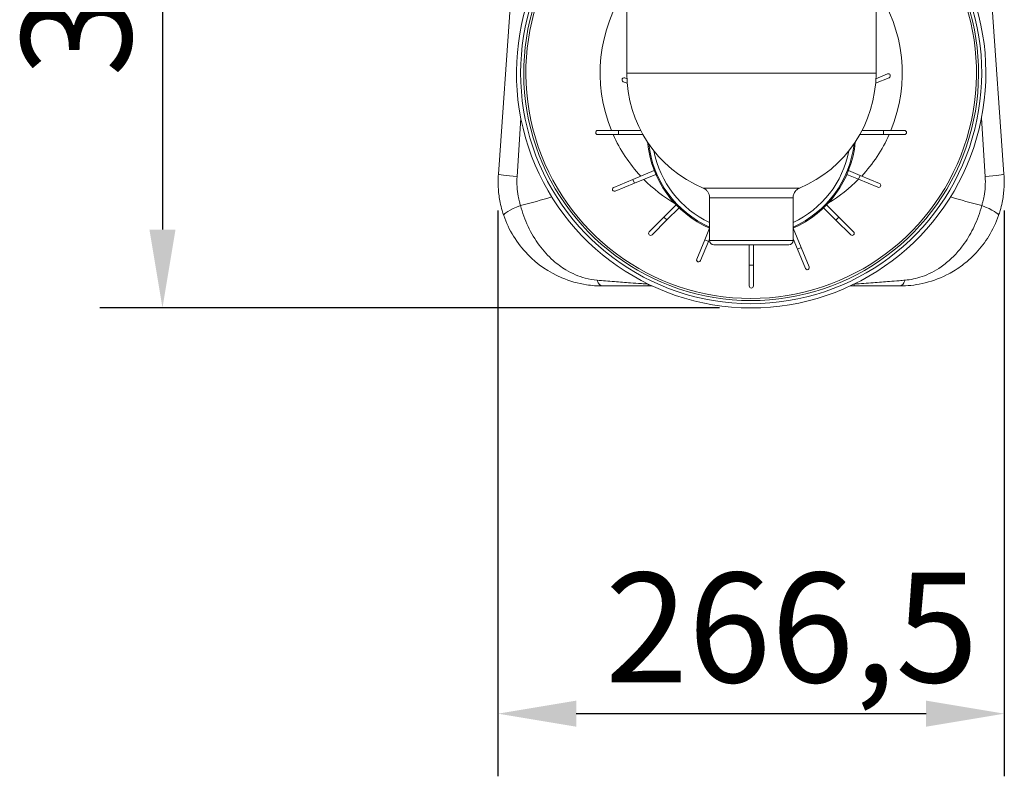
# Model space of a CAD drawing. Units: millimetres. Extents: x 56757 to 58307, y 3253 to 4753.
# Drawn here: x 56757 to 57229, y 3253 to 3616 of the extents above; entities that cross this region are included whole.
import ezdxf

# ---------------------------------------------------------------- set-up
doc = ezdxf.new("R2010")
doc.units = ezdxf.units.MM
doc.header["$LTSCALE"] = 15
doc.layers.add('B2 linhas de cota', color=7, linetype='Continuous', lineweight=25)
doc.styles.add('3_5', font='isocpeur.ttf')
doc.dimstyles.new('Siemsen Cota', dxfattribs={"dimscale": 15, "dimtxt": 3.5, "dimasz": 2.5, "dimexe": 2, "dimexo": 1, "dimgap": 0.3, "dimtad": 1, "dimdec": 1, "dimrnd": 1e-08, "dimtxsty": '3_5', "dimcen": 0.09, "dimdle": 10, "dimclrd": 7, "dimclre": 7, "dimclrt": 7, "dimadec": 0, "dimazin": 2, "dimtfac": 0.714286, "dimtdec": 3, "dimtmove": 0, "dimatfit": 3, "dimfxl": 0, "dimtolj": 1, "dimtzin": 0, "dimlwd": -1, "dimlwe": -1, "dimarcsym": 0})

# ---------------------------------------------------------------- blocks, each defined once
blk = doc.blocks.new('*D61')
at = {"layer": 'B2 linhas de cota', "color": 7}
for p, q in [((56986.71, 3524.15), (56986.71, 3253.08)), ((57229.4, 3524.15), (57229.4, 3253.08)), ((57024.21, 3283.08), (57191.9, 3283.08))]:
    blk.add_line(p, q, dxfattribs=at)
for points in [[(57024.21, 3289.33), (57024.21, 3276.83), (56986.71, 3283.08)], [(57191.9, 3289.33), (57191.9, 3276.83), (57229.4, 3283.08)]]:
    blk.add_solid(points, dxfattribs=at)
at = {"layer": 'Defpoints', "color": 0}
for p in [(56986.71, 3539.15), (57229.4, 3539.15), (57229.4, 3283.08)]:
    blk.add_point(p, dxfattribs=at)
at = {"layer": 'B2 linhas de cota', "color": 7, "lineweight": 5, "insert": (57038.08, 3350.58), "char_height": 52.5, "attachment_point": 1, "style": '3_5'}
blk.add_mtext('\\A1;266,5', dxfattribs=at)
blk = doc.blocks.new('*D62')
at = {"layer": 'B2 linhas de cota', "color": 7}
for p, q in [((57050.91, 3853.97), (56795.89, 3853.97)), ((56825.89, 3816.47), (56825.89, 3514.97)), ((57092.94, 3477.47), (56795.89, 3477.47))]:
    blk.add_line(p, q, dxfattribs=at)
for points in [[(56819.64, 3816.47), (56832.14, 3816.47), (56825.89, 3853.97)], [(56819.64, 3514.97), (56832.14, 3514.97), (56825.89, 3477.47)]]:
    blk.add_solid(points, dxfattribs=at)
at = {"layer": 'Defpoints', "color": 0}
for p in [(57065.91, 3853.97), (56825.89, 3477.47), (57107.94, 3477.47)]:
    blk.add_point(p, dxfattribs=at)
at = {"layer": 'B2 linhas de cota', "color": 7, "lineweight": 5, "insert": (56758.39, 3588.28), "char_height": 52.5, "attachment_point": 1, "rotation": 90, "style": '3_5'}
blk.add_mtext('\\A1;376,5', dxfattribs=at)

msp = doc.modelspace()

# ---------------------------------------------------------------- linework, layer by layer
at = {"color": 7, "lineweight": 5}
for p, q in [((57004.74, 3791.53), (56986.88, 3541.53)), ((57004.74, 3791.53), (56986.88, 3541.53)), ((57229.23, 3541.53), (57211.37, 3791.53)), ((57229.23, 3541.53), (57211.37, 3791.53)), ((57167.91, 3589.97), (57167.91, 3694.62)), ((57048.41, 3589.97), (57048.41, 3660.27)), ((57048.47, 3587.26), (57047.53, 3587.65)), ((57167.91, 3589.97), (57048.41, 3589.97)), ((57167.7, 3585.07), (57174.15, 3587.74)), ((57173.4, 3589.56), (57167.84, 3587.26)), ((57046.77, 3585.83), (57048.61, 3585.07)), ((56995.87, 3540.46), (56997.65, 3568.35)), ((56995.87, 3540.46), (56997.65, 3568.35)), ((57218.46, 3568.35), (57220.24, 3540.46)), ((57218.46, 3568.35), (57220.24, 3540.46)), ((57044.54, 3562.45), (57034.54, 3562.45)), ((57034.54, 3560.48), (57044.54, 3560.48)), ((57044.54, 3562.45), (57044.54, 3560.48)), ((57044.54, 3562.45), (57055.12, 3562.45)), ((57044.54, 3560.48), (57056.19, 3560.48)), ((57160.12, 3560.48), (57171.54, 3560.48)), ((57161.19, 3562.45), (57171.54, 3562.45)), ((57171.54, 3562.45), (57171.54, 3560.48)), ((57181.54, 3562.45), (57171.54, 3562.45)), ((57171.54, 3560.48), (57181.54, 3560.48)), ((57061.59, 3543.25), (57051.39, 3539.02)), ((57062.35, 3541.43), (57052.15, 3537.2)), ((57159.54, 3539.11), (57153.96, 3541.43)), ((57160.3, 3540.93), (57154.72, 3543.25)), ((57159.54, 3539.11), (57160.3, 3540.93)), ((57169.54, 3537.11), (57160.3, 3540.93)), ((57051.39, 3539.02), (57042.16, 3535.2)), ((57042.91, 3533.38), (57052.15, 3537.2)), ((57052.15, 3537.2), (57051.39, 3539.02)), ((57159.54, 3539.11), (57168.78, 3535.29)), ((57088.16, 3509.72), (57088.16, 3530.24)), ((57128.16, 3509.72), (57128.16, 3530.24)), ((57072.11, 3526.82), (57066.27, 3520.97)), ((57073.5, 3525.42), (57067.66, 3519.58)), ((57142.81, 3525.42), (57148.71, 3519.52)), ((57144.2, 3526.82), (57150.1, 3520.91)), ((57066.27, 3520.97), (57059.19, 3513.9)), ((57067.66, 3519.58), (57066.27, 3520.97)), ((57150.1, 3520.91), (57148.71, 3519.52)), ((57157.17, 3513.84), (57150.1, 3520.91)), ((57060.59, 3512.51), (57067.66, 3519.58)), ((57148.71, 3519.52), (57155.78, 3512.45)), ((57085.81, 3510.11), (57088.11, 3515.66)), ((57128.2, 3515.66), (57132.05, 3506.36)), ((57085.81, 3510.11), (57081.99, 3500.87)), ((57083.81, 3500.11), (57087.63, 3509.35)), ((57085.81, 3510.11), (57087.63, 3509.35)), ((57087.63, 3509.35), (57088.16, 3510.61)), ((57088.16, 3509.72), (57128.16, 3509.72)), ((57126.16, 3507.72), (57090.16, 3507.72)), ((57107.17, 3497.97), (57107.17, 3507.72)), ((57109.14, 3497.97), (57109.14, 3507.72)), ((57128.16, 3510.61), (57130.23, 3505.61)), ((57132.05, 3506.36), (57130.23, 3505.61)), ((57130.23, 3505.61), (57134.05, 3496.37)), ((57135.87, 3497.12), (57132.05, 3506.36)), ((57107.17, 3497.97), (57109.14, 3497.97)), ((57107.17, 3497.97), (57107.17, 3487.97)), ((57109.14, 3487.97), (57109.14, 3497.97)), ((57036.75, 3487.97), (57058.74, 3487.97)), ((57036.75, 3487.97), (57058.74, 3487.97)), ((57058.74, 3487.97), (57058.74, 3488.85)), ((57058.74, 3487.97), (57058.74, 3488.85)), ((57058.74, 3487.97), (57060.6, 3487.97)), ((57058.74, 3487.97), (57060.6, 3487.97)), ((57155.51, 3487.97), (57157.37, 3487.97)), ((57155.51, 3487.97), (57157.37, 3487.97)), ((57157.37, 3487.97), (57157.37, 3488.85)), ((57157.37, 3487.97), (57157.37, 3488.85)), ((57157.37, 3487.97), (57179.36, 3487.97)), ((57157.37, 3487.97), (57179.36, 3487.97))]:
    msp.add_line(p, q, dxfattribs=at)
for centre, radius, start, end in [((57108.06, 3589.97), 112.5, 122.0205, 57.8593), ((57108.06, 3589.97), 110.5, 122.6713, 57.2054), ((57108.06, 3589.97), 109, 123.1784, 56.6959), ((57108.06, 3589.97), 108, 123.526, 56.3467), ((57108.06, 3589.97), 72.39, 145.4883, 202.3396), ((57108.06, 3589.97), 72.39, 337.6604, 34.2313), ((57047.15, 3586.74), 0.985, 67.5, 247.5), ((57108.16, 3589.97), 59.75, 180, 247.2891), ((57108.16, 3589.97), 59.75, 292.7109, 0), ((57173.78, 3588.65), 0.985, 292.5, 112.5), ((57034.54, 3561.47), 0.985, 90, 270), ((57108.06, 3589.97), 72.39, 204.0359, 223.0274), ((57108.06, 3589.97), 72.39, 317.0373, 335.9641), ((57181.54, 3561.47), 0.985, 270, 90), ((57108.16, 3561.47), 50, 185.1901, 246.4218), ((57108.16, 3561.47), 49.5, 186.2581, 246.169), ((57108.16, 3561.47), 50, 293.5782, 354.8099), ((57108.16, 3561.47), 49.5, 293.831, 353.7419), ((57108.16, 3561.47), 47.5, 190.6757, 245.0989), ((57108.16, 3561.47), 47.5, 294.9011, 349.3243), ((57042.53, 3534.29), 0.985, 112.5, 292.5), ((57108.06, 3589.97), 72.39, 224.7017, 239.626), ((57108.06, 3589.97), 72.39, 300.7761, 315.3637), ((57169.16, 3536.2), 0.985, 247.5, 67.5), ((57059.89, 3513.2), 0.985, 135, 315), ((57156.47, 3513.15), 0.985, 225, 45), ((57090.16, 3509.72), 2, 180, 270), ((57126.16, 3509.72), 2, 270, 0), ((57082.9, 3500.49), 0.985, 157.5, 337.5), ((57134.96, 3496.74), 0.985, 202.5, 22.5), ((57108.16, 3487.97), 0.985, 180, 0)]:
    msp.add_arc(centre, radius, start, end, dxfattribs=at)
for centre, major_axis, ratio, start_param, end_param in [((57001.84, 3540.46), (-14.96, 1.07), 0.030909, 0, 1.162396), ((57001.84, 3540.46), (-14.96, 1.07), 0.030909, 0, 1.162396), ((57214.27, 3540.46), (14.96, 1.07), 0.030909, 5.120789, 6.283185), ((57214.27, 3540.46), (14.96, 1.07), 0.030909, 5.120789, 6.283185), ((56945.31, 3585.31), (-127, 0), 0.507266, 1.99428, 2.128074), ((56945.31, 3585.31), (-127, 0), 0.507266, 1.99428, 2.128074), ((57270.81, 3585.31), (-127, 0), 0.507266, 1.013518, 1.147313), ((57270.81, 3585.31), (-127, 0), 0.507266, 1.013518, 1.147313), ((57003.66, 3526.58), (-14.18, -4.88), 0.145111, 5.111477, 6.283185), ((57003.66, 3526.58), (-14.18, -4.88), 0.145111, 5.111477, 6.283185), ((57212.45, 3526.58), (14.18, -4.88), 0.145111, 0, 1.171708), ((57212.45, 3526.58), (14.18, -4.88), 0.145111, 0, 1.171708), ((57036.75, 3502.97), (0, -15), 0.292105, 5.666051, 6.283185), ((57036.75, 3502.97), (0, -15), 0.292105, 5.666051, 6.283185), ((57179.36, 3502.97), (0, -15), 0.292105, 0, 0.617134), ((57179.36, 3502.97), (0, -15), 0.292105, 0, 0.617134)]:
    msp.add_ellipse(centre, major_axis=major_axis, ratio=ratio, start_param=start_param, end_param=end_param, dxfattribs=at)
for points, knots in [([(56986.88, 3541.53), (56986.71, 3539.15), (56986.71, 3536.75), (56987.04, 3532.22), (56987.33, 3530.09), (56988.03, 3526.67), (56988.35, 3525.37), (56988.95, 3523.28), (56989.2, 3522.48), (56989.47, 3521.7)], [-1.410773, -1.410773, -1.410773, -1.410773, -0.909948, -0.909948, -0.458501, -0.458501, -0.176347, -0.176347, 0, 0, 0, 0]), ([(56986.88, 3541.53), (56986.71, 3539.15), (56986.71, 3536.75), (56987.04, 3532.22), (56987.33, 3530.09), (56988.03, 3526.67), (56988.35, 3525.37), (56988.95, 3523.28), (56989.2, 3522.48), (56989.47, 3521.7)], [-1.410773, -1.410773, -1.410773, -1.410773, -0.909948, -0.909948, -0.458501, -0.458501, -0.176347, -0.176347, 0, 0, 0, 0]), ([(56997.49, 3526.58), (56997.33, 3527.13), (56997.17, 3527.69), (56996.79, 3529.15), (56996.59, 3530.06), (56996.15, 3532.45), (56995.97, 3533.94), (56995.76, 3537.11), (56995.76, 3538.8), (56995.87, 3540.46)], [0, 0, 0, 0, 0.176347, 0.176347, 0.458501, 0.458501, 0.909948, 0.909948, 1.410773, 1.410773, 1.410773, 1.410773]), ([(56997.49, 3526.58), (56997.33, 3527.13), (56997.17, 3527.69), (56996.79, 3529.15), (56996.59, 3530.06), (56996.15, 3532.45), (56995.97, 3533.94), (56995.76, 3537.11), (56995.76, 3538.8), (56995.87, 3540.46)], [0, 0, 0, 0, 0.176347, 0.176347, 0.458501, 0.458501, 0.909948, 0.909948, 1.410773, 1.410773, 1.410773, 1.410773]), ([(57220.24, 3540.46), (57220.35, 3538.8), (57220.35, 3537.11), (57220.14, 3533.94), (57219.96, 3532.45), (57219.52, 3530.06), (57219.32, 3529.15), (57218.94, 3527.69), (57218.79, 3527.13), (57218.62, 3526.58)], [0, 0, 0, 0, 0.500824, 0.500824, 0.952272, 0.952272, 1.234426, 1.234426, 1.410773, 1.410773, 1.410773, 1.410773]), ([(57220.24, 3540.46), (57220.35, 3538.8), (57220.35, 3537.11), (57220.14, 3533.94), (57219.96, 3532.45), (57219.52, 3530.06), (57219.32, 3529.15), (57218.94, 3527.69), (57218.79, 3527.13), (57218.62, 3526.58)], [0, 0, 0, 0, 0.500824, 0.500824, 0.952272, 0.952272, 1.234426, 1.234426, 1.410773, 1.410773, 1.410773, 1.410773]), ([(57226.64, 3521.7), (57226.91, 3522.48), (57227.16, 3523.28), (57227.76, 3525.37), (57228.08, 3526.67), (57228.78, 3530.09), (57229.07, 3532.22), (57229.4, 3536.75), (57229.4, 3539.15), (57229.23, 3541.53)], [-1.410773, -1.410773, -1.410773, -1.410773, -1.234426, -1.234426, -0.952272, -0.952272, -0.500824, -0.500824, 0, 0, 0, 0]), ([(57226.64, 3521.7), (57226.91, 3522.48), (57227.16, 3523.28), (57227.76, 3525.37), (57228.08, 3526.67), (57228.78, 3530.09), (57229.07, 3532.22), (57229.4, 3536.75), (57229.4, 3539.15), (57229.23, 3541.53)], [-1.410773, -1.410773, -1.410773, -1.410773, -1.234426, -1.234426, -0.952272, -0.952272, -0.500824, -0.500824, 0, 0, 0, 0]), ([(57102.16, 3534.76), (57098.6, 3534.76), (57095.31, 3534.77), (57092.59, 3534.78), (57090.42, 3534.79), (57088.65, 3534.8), (57087.37, 3534.81), (57085.95, 3534.82), (57085.18, 3534.83), (57085.09, 3534.85), (57085.09, 3534.85), (57085.09, 3534.85), (57085.09, 3534.85)], [-4.479361, -4.479361, -4.479361, -4.479361, -3.293768, -3.293768, -3.293768, -2.346101, -2.346101, -2.346101, -1.295252, -1.295252, -1.295252, -1.256497, -1.256497, -1.256497, -1.256497]), ([(57088.16, 3530.24), (57088.16, 3530.77), (57088.06, 3531.3), (57087.75, 3532.27), (57087.53, 3532.69), (57087.01, 3533.47), (57086.71, 3533.77), (57086.2, 3534.22), (57085.97, 3534.37), (57085.6, 3534.61), (57085.44, 3534.69), (57085.23, 3534.79), (57085.15, 3534.82), (57085.09, 3534.85)], [1.23168932, 1.23168932, 1.23168932, 1.23168932, 1.23501344, 1.23501344, 1.23867765, 1.23867765, 1.2435035, 1.2435035, 1.24846501, 1.24846501, 1.25342653, 1.25342653, 1.25649691, 1.25649691, 1.25649691, 1.25649691]), ([(57131.22, 3534.85), (57131.18, 3534.84), (57130.5, 3534.82), (57129.2, 3534.81), (57128.05, 3534.8), (57126.44, 3534.79), (57124.45, 3534.78), (57122.36, 3534.77), (57119.89, 3534.77), (57117.18, 3534.76), (57116.19, 3534.76), (57115.18, 3534.76), (57114.16, 3534.76)], [-9.011611, -9.011611, -9.011611, -9.011611, -7.988037, -7.988037, -7.988037, -7.081957, -7.081957, -7.081957, -6.132403, -6.132403, -6.132403, -5.786885, -5.786885, -5.786885, -5.786885]), ([(57131.22, 3534.85), (57131.11, 3534.8), (57130.99, 3534.75), (57130.69, 3534.59), (57130.51, 3534.49), (57130.08, 3534.19), (57129.83, 3533.99), (57129.25, 3533.39), (57128.92, 3532.98), (57128.41, 3531.91), (57128.23, 3531.31), (57128.16, 3530.52), (57128.16, 3530.38), (57128.16, 3530.24)], [9.01161148, 9.01161148, 9.01161148, 9.01161148, 9.01658182, 9.01658182, 9.02155215, 9.02155215, 9.02652248, 9.02652248, 9.03149282, 9.03149282, 9.03558136, 9.03558136, 9.03646315, 9.03646315, 9.03646315, 9.03646315]), ([(57088.16, 3530.24), (57088.16, 3530.24), (57088.16, 3530.24), (57088.3, 3530.21), (57090.47, 3530.18), (57096.4, 3530.15), (57099.21, 3530.14), (57104.18, 3530.14), (57106.16, 3530.13), (57109.89, 3530.13), (57111.62, 3530.14), (57115.93, 3530.14), (57118.47, 3530.15), (57124.04, 3530.17), (57126.55, 3530.19), (57127.97, 3530.22), (57128.15, 3530.23), (57128.14, 3530.24)], [1.231689, 1.231689, 1.231689, 1.231689, 1.2964, 1.2964, 3.20087, 3.20087, 4.391163, 4.391163, 5.135097, 5.135097, 5.776984, 5.776984, 6.804004, 6.804004, 8.444084, 8.444084, 9.036463, 9.036463, 9.036463, 9.036463]), ([(57114.16, 3534.76), (57111.13, 3534.75), (57107.9, 3534.75), (57104.8, 3534.76), (57103.91, 3534.76), (57103.03, 3534.76), (57102.16, 3534.76)], [-5.786885, -5.786885, -5.786885, -5.786885, -4.770591, -4.770591, -4.770591, -4.479361, -4.479361, -4.479361, -4.479361]), ([(57218.62, 3526.58), (57217.7, 3523.11), (57216.46, 3519.68), (57213.58, 3513.58), (57212.01, 3510.86), (57209.12, 3506.78), (57207.93, 3505.29), (57205.9, 3503.02), (57205.1, 3502.19), (57202.62, 3499.82), (57200.88, 3498.4), (57196.15, 3495.12), (57193.09, 3493.56), (57187.23, 3491.52), (57184.46, 3490.95), (57181.89, 3490.73)], [-4.335706, -4.335706, -4.335706, -4.335706, -3.566119, -3.566119, -2.872406, -2.872406, -2.438835, -2.438835, -2.167853, -2.167853, -1.62589, -1.62589, -0.758749, -0.758749, 0, 0, 0, 0]), ([(57218.62, 3526.58), (57217.7, 3523.11), (57216.46, 3519.68), (57213.58, 3513.58), (57212.01, 3510.86), (57209.12, 3506.78), (57207.93, 3505.29), (57205.9, 3503.02), (57205.1, 3502.19), (57202.62, 3499.82), (57200.88, 3498.4), (57196.15, 3495.12), (57193.09, 3493.56), (57187.23, 3491.52), (57184.46, 3490.95), (57181.89, 3490.73)], [-4.335706, -4.335706, -4.335706, -4.335706, -3.566119, -3.566119, -2.872406, -2.872406, -2.438835, -2.438835, -2.167853, -2.167853, -1.62589, -1.62589, -0.758749, -0.758749, 0, 0, 0, 0]), ([(56989.47, 3521.7), (56991.83, 3514.84), (56995.8, 3508.36), (57005.57, 3498.32), (57011.13, 3494.52), (57021.06, 3490.31), (57025.08, 3489.17), (57031.73, 3488.15), (57034.29, 3487.97), (57036.75, 3487.97)], [0, 0, 0, 0, 1.539176, 1.539176, 2.926602, 2.926602, 3.793743, 3.793743, 4.335707, 4.335707, 4.335707, 4.335707]), ([(56989.47, 3521.7), (56991.83, 3514.84), (56995.8, 3508.36), (57005.57, 3498.32), (57011.13, 3494.52), (57021.06, 3490.31), (57025.08, 3489.17), (57031.73, 3488.15), (57034.29, 3487.97), (57036.75, 3487.97)], [0, 0, 0, 0, 1.539176, 1.539176, 2.926602, 2.926602, 3.793743, 3.793743, 4.335707, 4.335707, 4.335707, 4.335707]), ([(57179.36, 3487.97), (57182.81, 3487.97), (57186.45, 3488.34), (57194.06, 3490), (57197.98, 3491.38), (57204.02, 3494.39), (57206.23, 3495.73), (57209.39, 3497.97), (57210.41, 3498.76), (57213, 3500.92), (57214.51, 3502.35), (57218.19, 3506.29), (57220.2, 3508.93), (57223.87, 3514.9), (57225.46, 3518.27), (57226.64, 3521.7)], [0, 0, 0, 0, 0.758749, 0.758749, 1.62589, 1.62589, 2.167853, 2.167853, 2.438835, 2.438835, 2.872406, 2.872406, 3.566119, 3.566119, 4.335706, 4.335706, 4.335706, 4.335706]), ([(57179.36, 3487.97), (57182.81, 3487.97), (57186.45, 3488.34), (57194.06, 3490), (57197.98, 3491.38), (57204.02, 3494.39), (57206.23, 3495.73), (57209.39, 3497.97), (57210.41, 3498.76), (57213, 3500.92), (57214.51, 3502.35), (57218.19, 3506.29), (57220.2, 3508.93), (57223.87, 3514.9), (57225.46, 3518.27), (57226.64, 3521.7)], [0, 0, 0, 0, 0.758749, 0.758749, 1.62589, 1.62589, 2.167853, 2.167853, 2.438835, 2.438835, 2.872406, 2.872406, 3.566119, 3.566119, 4.335706, 4.335706, 4.335706, 4.335706]), ([(57013.14, 3500.21), (57010.73, 3502.33), (57008.49, 3504.79), (57006.47, 3507.53), (57004.45, 3510.28), (57002.67, 3513.28), (57001.15, 3516.51)], [-2.308098, -2.308098, -2.308098, -2.308098, -1.539176, -1.539176, -1.539176, -0.766903, -0.766903, -0.766903, -0.766903]), ([(57013.14, 3500.21), (57010.73, 3502.33), (57008.49, 3504.79), (57006.47, 3507.53), (57004.45, 3510.28), (57002.67, 3513.28), (57001.15, 3516.51)], [-2.308098, -2.308098, -2.308098, -2.308098, -1.539176, -1.539176, -1.539176, -0.766903, -0.766903, -0.766903, -0.766903]), ([(57034.22, 3490.73), (57032.38, 3490.89), (57030.45, 3491.22), (57028.5, 3491.74), (57025.37, 3492.59), (57022.25, 3493.92), (57019.26, 3495.71), (57017.13, 3496.99), (57015.07, 3498.5), (57013.14, 3500.21)], [-4.335707, -4.335707, -4.335707, -4.335707, -3.793743, -3.793743, -3.793743, -2.926602, -2.926602, -2.926602, -2.308098, -2.308098, -2.308098, -2.308098]), ([(57034.22, 3490.73), (57032.38, 3490.89), (57030.45, 3491.22), (57028.5, 3491.74), (57025.37, 3492.59), (57022.25, 3493.92), (57019.26, 3495.71), (57017.13, 3496.99), (57015.07, 3498.5), (57013.14, 3500.21)], [-4.335707, -4.335707, -4.335707, -4.335707, -3.793743, -3.793743, -3.793743, -2.926602, -2.926602, -2.926602, -2.308098, -2.308098, -2.308098, -2.308098]), ([(57058.69, 3488.87), (57057.59, 3488.94), (57056.51, 3489.01), (57053.69, 3489.2), (57051.98, 3489.32), (57047.62, 3489.65), (57045.03, 3489.85), (57039.68, 3490.28), (57036.92, 3490.51), (57034.22, 3490.73)], [-2.24643, -2.24643, -2.24643, -2.24643, -1.968809, -1.968809, -1.518796, -1.518796, -0.798774, -0.798774, 0, 0, 0, 0]), ([(57058.69, 3488.87), (57057.59, 3488.94), (57056.51, 3489.01), (57053.69, 3489.2), (57051.98, 3489.32), (57047.62, 3489.65), (57045.03, 3489.85), (57039.68, 3490.28), (57036.92, 3490.51), (57034.22, 3490.73)], [-2.24643, -2.24643, -2.24643, -2.24643, -1.968809, -1.968809, -1.518796, -1.518796, -0.798774, -0.798774, 0, 0, 0, 0]), ([(57181.89, 3490.73), (57180.94, 3490.66), (57179.98, 3490.58), (57177.47, 3490.37), (57175.91, 3490.24), (57171.8, 3489.91), (57169.22, 3489.71), (57163.61, 3489.28), (57160.57, 3489.07), (57157.42, 3488.87)], [-2.250145, -2.250145, -2.250145, -2.250145, -1.968877, -1.968877, -1.518848, -1.518848, -0.798801, -0.798801, -0.003637, -0.003637, -0.003637, -0.003637]), ([(57181.89, 3490.73), (57180.94, 3490.66), (57179.98, 3490.58), (57177.47, 3490.37), (57175.91, 3490.24), (57171.8, 3489.91), (57169.22, 3489.71), (57163.61, 3489.28), (57160.57, 3489.07), (57157.42, 3488.87)], [-2.250145, -2.250145, -2.250145, -2.250145, -1.968877, -1.968877, -1.518848, -1.518848, -0.798801, -0.798801, -0.003637, -0.003637, -0.003637, -0.003637])]:
    msp.add_open_spline(points, degree=3, knots=knots, dxfattribs=at)
msp.add_open_spline([(57001.15, 3516.51), (56999.64, 3519.71), (56998.41, 3523.12), (56997.49, 3526.58)], degree=3, dxfattribs=at)
msp.add_open_spline([(57001.15, 3516.51), (56999.64, 3519.71), (56998.41, 3523.12), (56997.49, 3526.58)], degree=3, dxfattribs=at)

# ---------------------------------------------------------------- dimensions: what is measured, and where the dimension line sits
at = {"layer": 'B2 linhas de cota', "color": 7, "lineweight": 5}
dim = msp.add_linear_dim(base=(56825.89, 3477.47), p1=(57065.91, 3853.97), p2=(57107.94, 3477.47), angle=270, text='376,5', dimstyle='Siemsen Cota', override={"dimtofl": 0, "dimatfit": 1}, dxfattribs=at)
dim.commit()
dim.dimension.update_dxf_attribs({"geometry": '*D62', "text_midpoint": (56825.89, 3665.72), "dimtype": 160})
dim = msp.add_linear_dim(base=(57229.4, 3283.08), p1=(56986.71, 3539.15), p2=(57229.4, 3539.15), text='266,5', dimstyle='Siemsen Cota', override={"dimtofl": 0, "dimatfit": 1}, dxfattribs=at)
dim.commit()
dim.dimension.update_dxf_attribs({"geometry": '*D61', "text_midpoint": (57115.52, 3283.08), "dimtype": 160})

doc.saveas('drawing.dxf')
